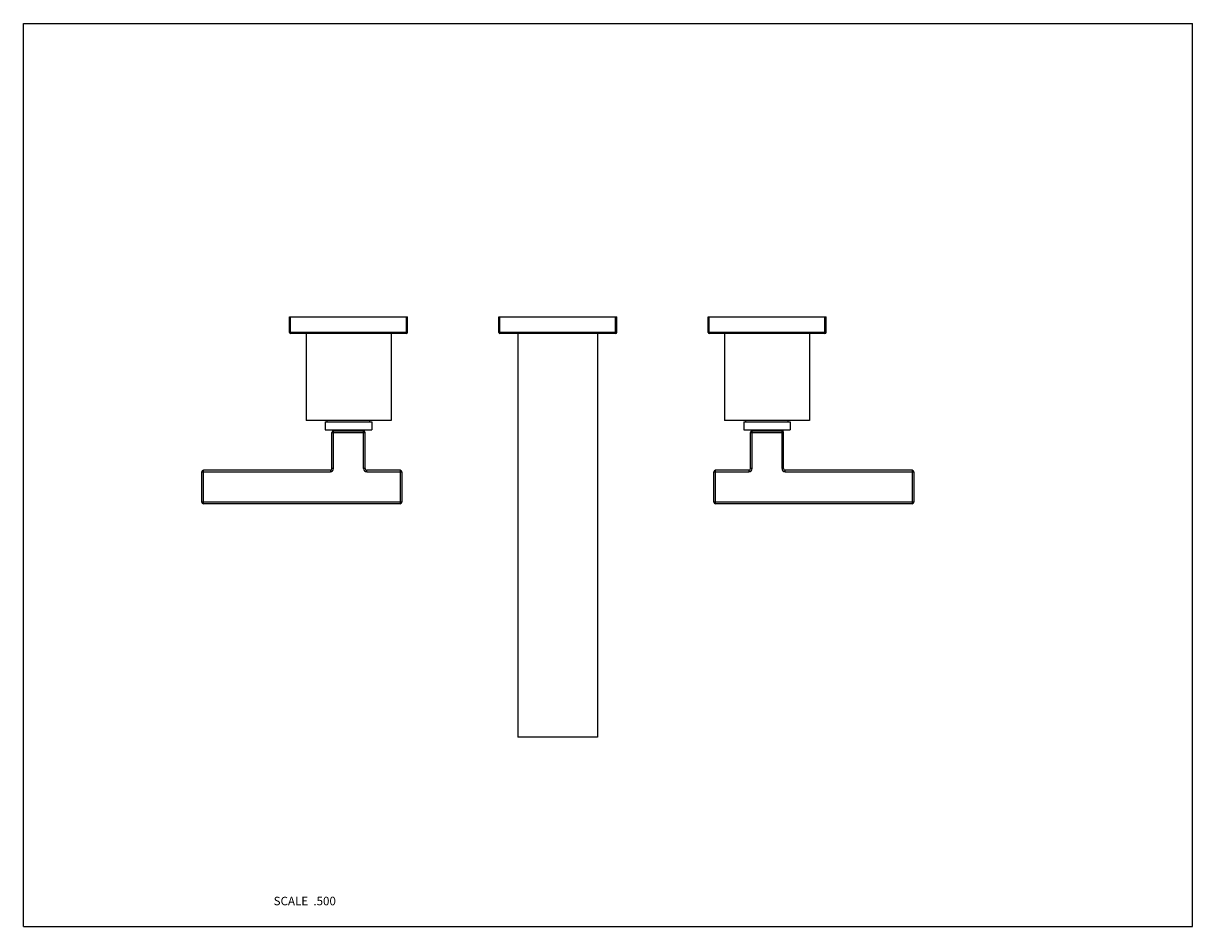
# Model space of a CAD drawing. Units: inches. Extents: x 0 to 11, y 0 to 8.5.
import ezdxf

# ---------------------------------------------------------------- set-up
doc = ezdxf.new("R2010")
doc.units = ezdxf.units.IN
doc.header["$LTSCALE"] = 0.605
doc.header["$MEASUREMENT"] = 0
doc.layers.get('0').update_dxf_attribs({"linetype": 'CONTINUOUS'})
doc.layers.add('ALL_ASSEMBLY_MEMBERS', color=7, linetype='CONTINUOUS')
doc.styles.get("Standard").update_dxf_attribs({"font": 'txt', "width": 0.8})

msp = doc.modelspace()

# ---------------------------------------------------------------- linework, layer by layer
at = {"color": 7, "linetype": 'CONTINUOUS'}
for p, q in [((0, 0), (0, 8.5)), ((0, 8.5), (11, 8.5)), ((11, 0), (11, 8.5)), ((0, 0), (11, 0))]:
    msp.add_line(p, q, dxfattribs=at)
at = {"layer": 'ALL_ASSEMBLY_MEMBERS', "color": 7, "linetype": 'CONTINUOUS'}
for p, q in [((2.504, 5.592), (2.504, 5.737)), ((2.504, 5.737), (3.614, 5.737)), ((2.514, 5.582), (2.514, 5.737)), ((3.604, 5.582), (3.604, 5.737)), ((3.614, 5.592), (3.614, 5.737)), ((4.472, 5.592), (4.472, 5.737)), ((4.472, 5.737), (5.582, 5.737)), ((4.482, 5.582), (4.482, 5.737)), ((5.572, 5.582), (5.572, 5.737)), ((5.582, 5.592), (5.582, 5.737)), ((6.441, 5.592), (6.441, 5.737)), ((6.441, 5.737), (7.551, 5.737)), ((6.451, 5.582), (6.451, 5.737)), ((7.541, 5.582), (7.541, 5.737)), ((7.551, 5.592), (7.551, 5.737)), ((3.614, 5.592), (2.504, 5.592)), ((3.604, 5.582), (2.514, 5.582)), ((2.659, 5.582), (2.659, 4.762)), ((3.459, 5.582), (3.459, 4.762)), ((5.582, 5.592), (4.472, 5.592)), ((5.572, 5.582), (4.482, 5.582)), ((4.652, 5.582), (4.652, 1.782)), ((5.402, 5.582), (5.402, 1.782)), ((7.551, 5.592), (6.441, 5.592)), ((7.541, 5.582), (6.451, 5.582)), ((6.596, 5.582), (6.596, 4.762)), ((7.396, 5.582), (7.396, 4.762)), ((3.459, 4.762), (2.659, 4.762)), ((2.84, 4.75), (2.84, 4.675)), ((2.84, 4.75), (3.278, 4.75)), ((2.859, 4.75), (2.859, 4.762)), ((3.259, 4.75), (3.259, 4.762)), ((3.278, 4.75), (3.278, 4.675)), ((7.396, 4.762), (6.596, 4.762)), ((6.777, 4.75), (7.215, 4.75)), ((6.777, 4.75), (6.777, 4.675)), ((6.796, 4.75), (6.796, 4.762)), ((7.196, 4.75), (7.196, 4.762)), ((7.215, 4.75), (7.215, 4.675)), ((2.84, 4.675), (3.278, 4.675)), ((2.903, 4.31), (2.903, 4.65)), ((2.903, 4.65), (3.215, 4.65)), ((2.918, 4.31), (2.918, 4.665)), ((2.918, 4.665), (3.2, 4.665)), ((3.2, 4.31), (3.2, 4.665)), ((3.215, 4.31), (3.215, 4.65)), ((6.777, 4.675), (7.215, 4.675)), ((6.84, 4.65), (7.152, 4.65)), ((6.84, 4.31), (6.84, 4.65)), ((6.855, 4.665), (7.137, 4.665)), ((6.855, 4.31), (6.855, 4.665)), ((7.137, 4.31), (7.137, 4.665)), ((7.152, 4.31), (7.152, 4.65)), ((1.694, 3.98), (1.694, 4.295)), ((2.888, 4.295), (1.694, 4.295)), ((2.888, 4.295), (2.888, 4.28)), ((2.918, 4.31), (2.903, 4.31)), ((3.215, 4.31), (3.2, 4.31)), ((3.23, 4.28), (3.23, 4.295)), ((3.544, 4.295), (3.23, 4.295)), ((3.544, 4.295), (3.544, 3.98)), ((6.825, 4.295), (6.511, 4.295)), ((6.511, 3.98), (6.511, 4.295)), ((6.825, 4.295), (6.825, 4.28)), ((6.855, 4.31), (6.84, 4.31)), ((7.152, 4.31), (7.137, 4.31)), ((8.361, 4.295), (7.167, 4.295)), ((7.167, 4.28), (7.167, 4.295)), ((8.361, 4.295), (8.361, 3.98)), ((1.679, 3.995), (1.679, 4.28)), ((1.679, 4.28), (2.888, 4.28)), ((3.23, 4.28), (3.559, 4.28)), ((3.559, 4.28), (3.559, 3.995)), ((6.496, 4.28), (6.825, 4.28)), ((6.496, 3.995), (6.496, 4.28)), ((7.167, 4.28), (8.376, 4.28)), ((8.376, 4.28), (8.376, 3.995)), ((3.559, 3.995), (1.679, 3.995)), ((3.544, 3.98), (1.694, 3.98)), ((8.376, 3.995), (6.496, 3.995)), ((8.361, 3.98), (6.511, 3.98)), ((5.402, 1.782), (4.652, 1.782))]:
    msp.add_line(p, q, dxfattribs=at)
for centre, radius, start, end in [((2.514, 5.592), 0.01, 180, 270), ((3.604, 5.592), 0.01, 270, 360), ((4.482, 5.592), 0.01, 180, 270), ((5.572, 5.592), 0.01, 270, 360), ((6.451, 5.592), 0.01, 180, 270), ((7.541, 5.592), 0.01, 270, 360), ((2.918, 4.65), 0.015, 90, 180), ((3.2, 4.65), 0.015, 0, 90), ((6.855, 4.65), 0.015, 90, 180), ((7.137, 4.65), 0.015, 0, 90), ((1.694, 4.28), 0.015, 90, 180), ((2.888, 4.31), 0.03, 270, 360), ((2.888, 4.31), 0.015, 270, 360), ((3.23, 4.31), 0.03, 180, 270), ((3.23, 4.31), 0.015, 180, 270), ((3.544, 4.28), 0.015, 0, 90), ((6.511, 4.28), 0.015, 90, 180), ((6.825, 4.31), 0.03, 270, 360), ((6.825, 4.31), 0.015, 270, 360), ((7.167, 4.31), 0.03, 180, 270), ((7.167, 4.31), 0.015, 180, 270), ((8.361, 4.28), 0.015, 0, 90), ((1.694, 3.995), 0.015, 180, 270), ((3.544, 3.995), 0.015, 270, 360), ((6.511, 3.995), 0.015, 180, 270), ((8.361, 3.995), 0.015, 270, 360)]:
    msp.add_arc(centre, radius, start, end, dxfattribs=at)

# ---------------------------------------------------------------- texts
at = {"color": 2, "linetype": 'CONTINUOUS', "insert": (2.94, 0.281), "char_height": 0.08, "width": 0.704, "attachment_point": 3, "line_spacing_factor": 0.9}
msp.add_mtext('SCALE  .500', dxfattribs=at)

doc.saveas('drawing.dxf')
